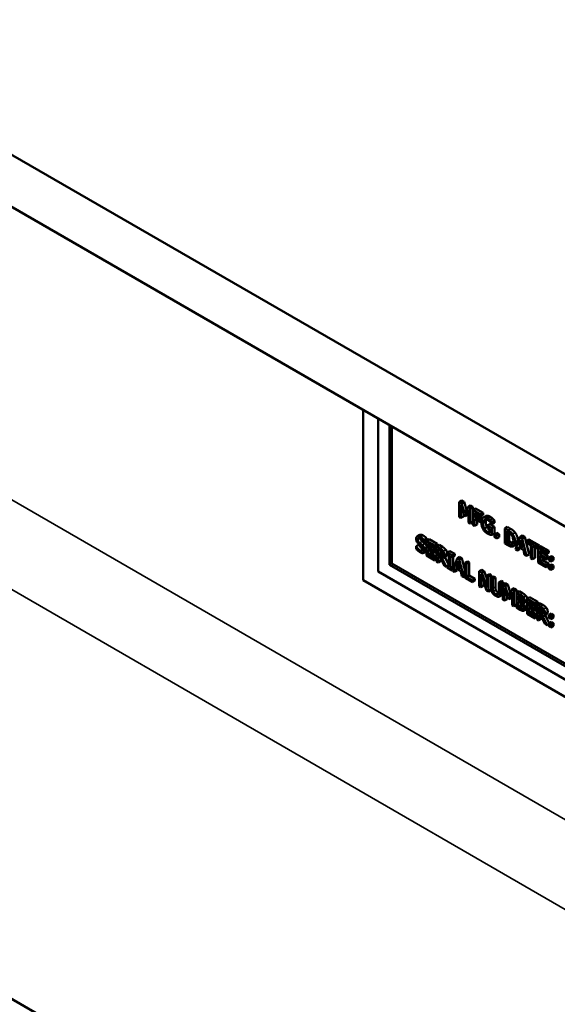
# Model space of a CAD drawing. Units: inches. Extents: x 9 to 266, y 6 to 206.
# Drawn here: x 177 to 180, y 171 to 177 of the extents above; entities that cross this region are included whole.
import ezdxf

# ---------------------------------------------------------------- set-up
doc = ezdxf.new("R2010")
doc.units = ezdxf.units.IN
doc.header["$LTSCALE"] = 25
doc.header["$MEASUREMENT"] = 0
doc.layers.add('Visible (ANSI)', color=7, linetype='Continuous', lineweight=50)
doc.layers.add('Visible Narrow (ANSI)', color=7, linetype='Continuous', lineweight=35)

msp = doc.modelspace()

# ---------------------------------------------------------------- linework, layer by layer
at = {"layer": 'Visible (ANSI)'}
for p, q in [((254.9035, 130.8115), (171.4189, 179.0114)), ((254.9035, 130.5258), (171.4189, 178.7256)), ((254.9035, 126.1983), (171.4189, 174.3982)), ((178.8517, 174.4343), (178.8517, 173.5047)), ((178.9337, 174.3869), (178.9337, 173.5521)), ((178.9956, 173.5878), (178.9956, 174.3512)), ((179.0097, 174.343), (179.0097, 173.5959)), ((179.3913, 173.9396), (179.3772, 173.9315)), ((179.39, 173.9241), (179.3772, 173.9315)), ((179.3772, 173.9315), (179.3772, 173.8498)), ((179.3859, 173.8448), (179.3859, 173.9151)), ((179.3859, 173.9151), (179.4042, 173.8567)), ((179.4041, 173.9322), (179.39, 173.9241)), ((179.4076, 173.8684), (179.39, 173.9241)), ((179.3913, 173.9396), (179.4041, 173.9322)), ((179.4041, 173.9322), (179.4177, 173.8894)), ((179.4389, 173.9122), (179.4247, 173.904)), ((179.4389, 173.9122), (179.4519, 173.9046)), ((179.4001, 173.8529), (179.3859, 173.8448)), ((179.4001, 173.8699), (179.4001, 173.8529)), ((179.4042, 173.8567), (179.4099, 173.8534)), ((179.4247, 173.904), (179.4076, 173.8684)), ((179.4099, 173.8534), (179.4284, 173.8906)), ((179.4241, 173.8616), (179.4099, 173.8534)), ((179.4284, 173.8702), (179.4241, 173.8616)), ((179.4378, 173.8965), (179.4247, 173.904)), ((179.4284, 173.8906), (179.4284, 173.8202)), ((179.4519, 173.9046), (179.4378, 173.8965)), ((179.4378, 173.8148), (179.4378, 173.8965)), ((179.4519, 173.9046), (179.4519, 173.823)), ((179.4662, 173.8964), (179.4521, 173.8882)), ((179.4944, 173.8638), (179.4521, 173.8882)), ((179.4521, 173.8882), (179.4521, 173.8065)), ((179.4615, 173.8501), (179.4615, 173.8731)), ((179.4615, 173.8731), (179.4944, 173.8541)), ((179.4756, 173.8582), (179.4615, 173.8501)), ((179.4662, 173.8964), (179.5085, 173.8719)), ((179.4756, 173.8649), (179.4756, 173.8582)), ((179.4756, 173.8582), (179.5039, 173.8419)), ((179.5085, 173.8719), (179.4944, 173.8638)), ((179.4944, 173.8541), (179.4944, 173.8638)), ((179.5085, 173.8623), (179.4944, 173.8541)), ((179.5085, 173.8719), (179.5085, 173.8623)), ((179.523, 173.8548), (179.5088, 173.8466)), ((179.3772, 173.8498), (179.3859, 173.8448)), ((179.4284, 173.8202), (179.4378, 173.8148)), ((179.4519, 173.823), (179.4378, 173.8148)), ((179.4521, 173.8065), (179.4615, 173.8011)), ((179.493, 173.8319), (179.4615, 173.8501)), ((179.4615, 173.8011), (179.4615, 173.8404)), ((179.4615, 173.8404), (179.493, 173.8222)), ((179.4756, 173.8093), (179.4615, 173.8011)), ((179.4756, 173.8323), (179.4756, 173.8093)), ((179.5012, 173.8366), (179.493, 173.8319)), ((179.493, 173.8222), (179.493, 173.8319)), ((179.499, 173.8257), (179.493, 173.8222)), ((179.5444, 173.8107), (179.5303, 173.8025)), ((179.5559, 173.7877), (179.5303, 173.8025)), ((179.5303, 173.8025), (179.5303, 173.793)), ((179.5444, 173.8107), (179.5701, 173.7958)), ((179.5598, 173.8416), (179.5456, 173.8334)), ((179.5548, 173.8102), (179.5557, 173.8098)), ((179.5698, 173.831), (179.5557, 173.8229)), ((179.5557, 173.8098), (179.5557, 173.8229)), ((179.5698, 173.8179), (179.5557, 173.8098)), ((179.5698, 173.831), (179.5698, 173.8179)), ((179.1616, 173.7513), (179.1475, 173.7432)), ((179.5292, 173.7948), (179.5151, 173.7867)), ((179.5303, 173.793), (179.5467, 173.7835)), ((179.5467, 173.7835), (179.5467, 173.7624)), ((179.5701, 173.7958), (179.5559, 173.7877)), ((179.5559, 173.752), (179.5559, 173.7877)), ((179.5701, 173.7602), (179.5559, 173.752)), ((179.5837, 173.7625), (179.5696, 173.7543)), ((179.5809, 173.7478), (179.5696, 173.7543)), ((179.5696, 173.7543), (179.5696, 173.7387)), ((179.5701, 173.7958), (179.5701, 173.7602)), ((179.5951, 173.756), (179.5809, 173.7478)), ((179.5809, 173.7322), (179.5809, 173.7478)), ((179.5837, 173.7625), (179.5951, 173.756)), ((179.5951, 173.756), (179.5951, 173.7403)), ((179.6417, 173.7951), (179.6276, 173.7869)), ((179.6437, 173.7776), (179.6276, 173.7869)), ((179.6276, 173.7869), (179.6276, 173.7052)), ((179.637, 173.7092), (179.637, 173.7721)), ((179.637, 173.7721), (179.6441, 173.7679)), ((179.6417, 173.7951), (179.6578, 173.7858)), ((179.6511, 173.7635), (179.6511, 173.7174)), ((179.7239, 173.7476), (179.7097, 173.7394)), ((179.7239, 173.7476), (179.7355, 173.7409)), ((179.1556, 173.6982), (179.1415, 173.6901)), ((179.1415, 173.6901), (179.1415, 173.6764)), ((179.1422, 173.6897), (179.1415, 173.6901)), ((179.1563, 173.6978), (179.1422, 173.6897)), ((179.1556, 173.6982), (179.1563, 173.6978)), ((179.1861, 173.7106), (179.1868, 173.7102)), ((179.2009, 173.7313), (179.1868, 173.7232)), ((179.1868, 173.7102), (179.1868, 173.7232)), ((179.1991, 173.7173), (179.1868, 173.7102)), ((179.2133, 173.7281), (179.1991, 173.7199)), ((179.2434, 173.6944), (179.1991, 173.7199)), ((179.1991, 173.7199), (179.1991, 173.6383)), ((179.2009, 173.7313), (179.2009, 173.721)), ((179.2085, 173.6825), (179.2085, 173.7048)), ((179.2085, 173.7048), (179.2434, 173.6847)), ((179.2227, 173.6906), (179.2085, 173.6825)), ((179.2133, 173.7281), (179.2575, 173.7025)), ((179.2227, 173.6967), (179.2227, 173.6906)), ((179.2227, 173.6906), (179.2537, 173.6727)), ((179.2575, 173.7025), (179.2434, 173.6944)), ((179.2434, 173.6847), (179.2434, 173.6944)), ((179.2575, 173.6929), (179.2434, 173.6847)), ((179.2678, 173.6966), (179.2537, 173.6884)), ((179.2575, 173.7025), (179.2575, 173.6929)), ((179.2678, 173.6966), (179.286, 173.6861)), ((179.5696, 173.7387), (179.5809, 173.7322)), ((179.5951, 173.7403), (179.5809, 173.7322)), ((179.6276, 173.7052), (179.6438, 173.6958)), ((179.6511, 173.7174), (179.637, 173.7092)), ((179.6441, 173.7051), (179.637, 173.7092)), ((179.6511, 173.7174), (179.6583, 173.7132)), ((179.6693, 173.7025), (179.6637, 173.6992)), ((179.6875, 173.6977), (179.6733, 173.6896)), ((179.7097, 173.7394), (179.6859, 173.6716)), ((179.7044, 173.693), (179.7153, 173.7251)), ((179.7185, 173.7011), (179.7044, 173.693)), ((179.7262, 173.6804), (179.7044, 173.693)), ((179.7213, 173.7328), (179.7097, 173.7394)), ((179.7153, 173.7251), (179.7262, 173.6804)), ((179.7201, 173.7056), (179.7185, 173.7011)), ((179.7185, 173.7011), (179.7216, 173.6994)), ((179.7355, 173.7409), (179.7213, 173.7328)), ((179.7451, 173.6374), (179.7213, 173.7328)), ((179.7355, 173.7409), (179.7593, 173.6455)), ((179.7588, 173.7275), (179.7446, 173.7193)), ((179.8015, 173.6865), (179.7446, 173.7193)), ((179.7446, 173.7193), (179.7446, 173.7096)), ((179.7446, 173.7096), (179.7684, 173.6959)), ((179.7588, 173.7275), (179.8156, 173.6946)), ((179.7684, 173.6959), (179.7684, 173.624)), ((179.7778, 173.6185), (179.7778, 173.6905)), ((179.7778, 173.6905), (179.8015, 173.6768)), ((179.8156, 173.6946), (179.8015, 173.6865)), ((179.8228, 173.6905), (179.8086, 173.6823)), ((179.8156, 173.6946), (179.8156, 173.6864)), ((179.8228, 173.6905), (179.867, 173.665)), ((179.1978, 173.6619), (179.1837, 173.6537)), ((179.1991, 173.6383), (179.2434, 173.6127)), ((179.241, 173.6637), (179.2085, 173.6825)), ((179.2085, 173.6728), (179.241, 173.654)), ((179.2085, 173.6425), (179.2085, 173.6728)), ((179.2227, 173.6507), (179.2085, 173.6425)), ((179.2434, 173.6224), (179.2085, 173.6425)), ((179.2227, 173.6646), (179.2227, 173.6507)), ((179.2227, 173.6507), (179.2537, 173.6327)), ((179.2537, 173.671), (179.241, 173.6637)), ((179.241, 173.654), (179.241, 173.6637)), ((179.2537, 173.6613), (179.241, 173.654)), ((179.2719, 173.6779), (179.2537, 173.6884)), ((179.2537, 173.6884), (179.2537, 173.6068)), ((179.2631, 173.6429), (179.2631, 173.6736)), ((179.2631, 173.6736), (179.2724, 173.6682)), ((179.2772, 173.6511), (179.2631, 173.6429)), ((179.2713, 173.6381), (179.2631, 173.6429)), ((179.2772, 173.6651), (179.2772, 173.6511)), ((179.2772, 173.6511), (179.2855, 173.6463)), ((179.3254, 173.6633), (179.3113, 173.6552)), ((179.3386, 173.6393), (179.3113, 173.6552)), ((179.3113, 173.6552), (179.3113, 173.6468)), ((179.3113, 173.6468), (179.3203, 173.6416)), ((179.3203, 173.6416), (179.3203, 173.5767)), ((179.3254, 173.6633), (179.3528, 173.6475)), ((179.3297, 173.5712), (179.3297, 173.6362)), ((179.3297, 173.6362), (179.3386, 173.631)), ((179.3528, 173.6475), (179.3386, 173.6393)), ((179.3386, 173.631), (179.3386, 173.6393)), ((179.3528, 173.6392), (179.3386, 173.631)), ((179.3528, 173.6475), (179.3528, 173.6392)), ((179.6859, 173.6716), (179.6954, 173.6661)), ((179.6954, 173.6661), (179.7018, 173.6852)), ((179.7096, 173.6742), (179.6954, 173.6661)), ((179.7018, 173.6852), (179.7288, 173.6696)), ((179.7114, 173.6797), (179.7096, 173.6742)), ((179.7288, 173.6696), (179.7352, 173.6431)), ((179.7352, 173.6431), (179.7451, 173.6374)), ((179.7593, 173.6455), (179.7451, 173.6374)), ((179.7919, 173.6824), (179.7919, 173.6267)), ((179.8015, 173.6768), (179.8015, 173.6865)), ((179.8086, 173.681), (179.8015, 173.6768)), ((179.8529, 173.6568), (179.8086, 173.6823)), ((179.8086, 173.6823), (179.8086, 173.6007)), ((179.818, 173.6449), (179.818, 173.6673)), ((179.818, 173.6673), (179.8529, 173.6471)), ((179.8322, 173.6531), (179.818, 173.6449)), ((179.8505, 173.6261), (179.818, 173.6449)), ((179.8322, 173.6591), (179.8322, 173.6531)), ((179.8322, 173.6531), (179.8647, 173.6343)), ((179.867, 173.665), (179.8529, 173.6568)), ((179.8529, 173.6471), (179.8529, 173.6568)), ((179.867, 173.6553), (179.8529, 173.6471)), ((179.867, 173.665), (179.867, 173.6553)), ((179.8817, 173.6361), (179.8675, 173.628)), ((179.8817, 173.6361), (179.893, 173.6296)), ((179.0097, 173.5959), (178.9956, 173.5878)), ((182.9221, 171.3208), (178.9956, 173.5878)), ((179.0097, 173.5959), (182.9221, 171.3371)), ((179.2537, 173.6283), (179.2434, 173.6224)), ((179.2434, 173.6127), (179.2434, 173.6224)), ((179.2537, 173.6187), (179.2434, 173.6127)), ((179.2537, 173.6068), (179.2631, 173.6013)), ((179.2631, 173.6013), (179.2631, 173.6338)), ((179.2631, 173.6338), (179.2738, 173.6276)), ((179.2772, 173.6095), (179.2631, 173.6013)), ((179.2738, 173.6276), (179.2962, 173.5822)), ((179.2772, 173.6208), (179.2772, 173.6095)), ((179.3084, 173.5752), (179.2832, 173.6252)), ((179.2846, 173.6353), (179.2841, 173.635)), ((179.3061, 173.6347), (179.292, 173.6265)), ((179.2988, 173.6305), (179.3203, 173.5879)), ((179.3203, 173.587), (179.3113, 173.5818)), ((179.3665, 173.6233), (179.3427, 173.5554)), ((179.3438, 173.634), (179.3438, 173.5794)), ((179.3612, 173.5768), (179.3721, 173.6089)), ((179.3753, 173.5849), (179.3612, 173.5768)), ((179.3806, 173.6314), (179.3665, 173.6233)), ((179.3781, 173.6166), (179.3665, 173.6233)), ((179.3721, 173.6089), (179.383, 173.5642)), ((179.3768, 173.5894), (179.3753, 173.5849)), ((179.3753, 173.5849), (179.3784, 173.5832)), ((179.3922, 173.6247), (179.3781, 173.6166)), ((179.4019, 173.5212), (179.3781, 173.6166)), ((179.3806, 173.6314), (179.3922, 173.6247)), ((179.3922, 173.6247), (179.4086, 173.5591)), ((179.4228, 173.6071), (179.4086, 173.599)), ((179.418, 173.5935), (179.4086, 173.599)), ((179.4086, 173.599), (179.4086, 173.5173)), ((179.4322, 173.6017), (179.418, 173.5935)), ((179.418, 173.5215), (179.418, 173.5935)), ((179.4228, 173.6071), (179.4322, 173.6017)), ((179.4322, 173.6017), (179.4322, 173.5297)), ((179.7684, 173.624), (179.7778, 173.6185)), ((179.7919, 173.6267), (179.7778, 173.6185)), ((179.8086, 173.6007), (179.8529, 173.5752)), ((179.818, 173.6352), (179.8505, 173.6165)), ((179.818, 173.6049), (179.818, 173.6352)), ((179.8322, 173.6131), (179.818, 173.6049)), ((179.8529, 173.5848), (179.818, 173.6049)), ((179.8322, 173.6271), (179.8322, 173.6131)), ((179.8322, 173.6131), (179.867, 173.593)), ((179.8647, 173.6343), (179.8505, 173.6261)), ((179.8505, 173.6165), (179.8505, 173.6261)), ((179.8647, 173.6246), (179.8505, 173.6165)), ((179.867, 173.593), (179.8529, 173.5848)), ((179.8529, 173.5752), (179.8529, 173.5848)), ((179.867, 173.5833), (179.8529, 173.5752)), ((179.8647, 173.6343), (179.8647, 173.6246)), ((179.867, 173.593), (179.867, 173.5833)), ((179.8789, 173.6214), (179.8675, 173.628)), ((179.8675, 173.628), (179.8675, 173.6123)), ((179.8675, 173.6123), (179.8789, 173.6058)), ((179.8817, 173.5905), (179.8675, 173.5823)), ((179.8675, 173.5823), (179.8675, 173.5667)), ((179.8789, 173.5758), (179.8675, 173.5823)), ((179.893, 173.6296), (179.8789, 173.6214)), ((179.8789, 173.6058), (179.8789, 173.6214)), ((179.893, 173.614), (179.8789, 173.6058)), ((179.893, 173.5839), (179.8789, 173.5758)), ((179.8817, 173.5905), (179.893, 173.5839)), ((179.893, 173.6296), (179.893, 173.614)), ((179.893, 173.5839), (179.893, 173.5683)), ((178.9337, 173.5521), (182.984, 171.2136)), ((179.2962, 173.5822), (179.3084, 173.5752)), ((179.3113, 173.5768), (179.3084, 173.5752)), ((179.3113, 173.5818), (179.3113, 173.5735)), ((179.3203, 173.5767), (179.3113, 173.5818)), ((179.3113, 173.5735), (179.3386, 173.5577)), ((179.3438, 173.5794), (179.3297, 173.5712)), ((179.3386, 173.566), (179.3297, 173.5712)), ((179.3484, 173.5716), (179.3386, 173.566)), ((179.3386, 173.5577), (179.3386, 173.566)), ((179.3447, 173.5612), (179.3386, 173.5577)), ((179.3427, 173.5554), (179.3522, 173.5499)), ((179.3438, 173.5794), (179.3499, 173.5759)), ((179.3522, 173.5499), (179.3586, 173.569)), ((179.3663, 173.5581), (179.3522, 173.5499)), ((179.3586, 173.569), (179.3856, 173.5534)), ((179.383, 173.5642), (179.3612, 173.5768)), ((179.3681, 173.5635), (179.3663, 173.5581)), ((179.3856, 173.5534), (179.392, 173.5269)), ((179.4322, 173.5297), (179.418, 173.5215)), ((179.4322, 173.5297), (179.4637, 173.5115)), ((179.5015, 173.5617), (179.4873, 173.5535)), ((179.5007, 173.5458), (179.4873, 173.5535)), ((179.4873, 173.5535), (179.4873, 173.4718)), ((179.4961, 173.5372), (179.5274, 173.4487)), ((179.4961, 173.4668), (179.4961, 173.5372)), ((179.5148, 173.554), (179.5007, 173.5458)), ((179.5292, 173.4647), (179.5007, 173.5458)), ((179.5015, 173.5617), (179.5148, 173.554)), ((179.5148, 173.554), (179.5292, 173.5131)), ((179.5433, 173.5375), (179.5292, 173.5293)), ((179.5379, 173.5243), (179.5292, 173.5293)), ((179.5292, 173.5293), (179.5292, 173.4647)), ((179.5521, 173.5324), (179.5379, 173.5243)), ((179.5433, 173.5375), (179.5521, 173.5324)), ((179.5521, 173.5324), (179.5521, 173.5169)), ((179.8675, 173.5667), (179.8789, 173.5601)), ((179.8789, 173.5601), (179.8789, 173.5758)), ((179.893, 173.5683), (179.8789, 173.5601)), ((178.8517, 173.5047), (183.0943, 171.0552)), ((179.392, 173.5269), (179.4019, 173.5212)), ((179.4086, 173.525), (179.4019, 173.5212)), ((179.4086, 173.5173), (179.4496, 173.4936)), ((179.4496, 173.5033), (179.418, 173.5215)), ((179.4637, 173.5115), (179.4496, 173.5033)), ((179.4496, 173.4936), (179.4496, 173.5033)), ((179.4637, 173.5018), (179.4496, 173.4936)), ((179.4637, 173.5115), (179.4637, 173.5018)), ((179.5103, 173.4749), (179.4961, 173.4668)), ((179.5103, 173.4972), (179.5103, 173.4749)), ((179.5379, 173.4426), (179.5379, 173.5243)), ((179.5656, 173.5247), (179.5514, 173.5165)), ((179.5608, 173.5111), (179.5514, 173.5165)), ((179.5514, 173.5165), (179.5514, 173.4656)), ((179.575, 173.5192), (179.5608, 173.5111)), ((179.5608, 173.4601), (179.5608, 173.5111)), ((179.5656, 173.5247), (179.575, 173.5192)), ((179.575, 173.5192), (179.575, 173.4683)), ((179.6073, 173.5006), (179.5932, 173.4924)), ((179.6026, 173.487), (179.5932, 173.4924)), ((179.5932, 173.4924), (179.5932, 173.4412)), ((179.6167, 173.4951), (179.6026, 173.487)), ((179.6026, 173.436), (179.6026, 173.487)), ((179.6073, 173.5006), (179.6167, 173.4951)), ((179.6302, 173.4874), (179.616, 173.4792)), ((179.6289, 173.4718), (179.616, 173.4792)), ((179.616, 173.4792), (179.616, 173.3975)), ((179.6167, 173.4951), (179.6167, 173.4796)), ((179.643, 173.4799), (179.6289, 173.4718)), ((179.6302, 173.4874), (179.643, 173.4799)), ((179.643, 173.4799), (179.6566, 173.4371)), ((179.4873, 173.4718), (179.4961, 173.4668)), ((179.5274, 173.4487), (179.5379, 173.4426)), ((179.5521, 173.4508), (179.5379, 173.4426)), ((179.5521, 173.4547), (179.5521, 173.4508)), ((179.6103, 173.4234), (179.5961, 173.4152)), ((179.6248, 173.3925), (179.6248, 173.4628)), ((179.6248, 173.4628), (179.6431, 173.4044)), ((179.6465, 173.4161), (179.6289, 173.4718)), ((179.6636, 173.4517), (179.6465, 173.4161)), ((179.6488, 173.4011), (179.6673, 173.4383)), ((179.6778, 173.4599), (179.6636, 173.4517)), ((179.6767, 173.4442), (179.6636, 173.4517)), ((179.6673, 173.4383), (179.6673, 173.368)), ((179.6908, 173.4524), (179.6767, 173.4442)), ((179.6767, 173.3625), (179.6767, 173.4442)), ((179.6778, 173.4599), (179.6908, 173.4524)), ((179.6908, 173.4524), (179.6908, 173.3707)), ((179.7051, 173.4441), (179.691, 173.4359)), ((179.7097, 173.4251), (179.691, 173.4359)), ((179.691, 173.4359), (179.691, 173.3543)), ((179.7004, 173.4212), (179.7094, 173.416)), ((179.7004, 173.3973), (179.7004, 173.4212)), ((179.7051, 173.4441), (179.7239, 173.4333)), ((179.616, 173.3975), (179.6248, 173.3925)), ((179.639, 173.4006), (179.6248, 173.3925)), ((179.639, 173.4176), (179.639, 173.4006)), ((179.6431, 173.4044), (179.6488, 173.4011)), ((179.663, 173.4093), (179.6488, 173.4011)), ((179.6673, 173.418), (179.663, 173.4093)), ((179.6673, 173.368), (179.6767, 173.3625)), ((179.6908, 173.3707), (179.6767, 173.3625)), ((179.7145, 173.4055), (179.7004, 173.3973)), ((179.7111, 173.3912), (179.7004, 173.3973)), ((179.7004, 173.3883), (179.7111, 173.3821)), ((179.7004, 173.3581), (179.7004, 173.3883)), ((179.7145, 173.4129), (179.7145, 173.4055)), ((179.7145, 173.4055), (179.7252, 173.3994)), ((179.7145, 173.38), (179.7145, 173.3663)), ((179.7264, 173.38), (179.7257, 173.3796)), ((179.7257, 173.3796), (179.7257, 173.38)), ((179.7424, 173.4192), (179.7283, 173.4111)), ((179.745, 173.3894), (179.7309, 173.3812)), ((179.7624, 173.411), (179.7483, 173.4028)), ((179.7925, 173.3773), (179.7483, 173.4028)), ((179.7483, 173.4028), (179.7483, 173.3212)), ((179.7577, 173.3654), (179.7577, 173.3877)), ((179.7577, 173.3877), (179.7925, 173.3676)), ((179.7718, 173.3735), (179.7577, 173.3654)), ((179.7624, 173.411), (179.8067, 173.3855)), ((179.7718, 173.3796), (179.7718, 173.3735)), ((179.7718, 173.3735), (179.8029, 173.3556)), ((179.8067, 173.3855), (179.7925, 173.3773)), ((179.7925, 173.3676), (179.7925, 173.3773)), ((179.8067, 173.3758), (179.7925, 173.3676)), ((179.817, 173.3795), (179.8029, 173.3713)), ((179.8211, 173.3608), (179.8029, 173.3713)), ((179.8029, 173.3713), (179.8029, 173.2897)), ((179.8067, 173.3855), (179.8067, 173.3758)), ((179.817, 173.3795), (179.8352, 173.369)), ((179.691, 173.3543), (179.7113, 173.3426)), ((179.7145, 173.3663), (179.7004, 173.3581)), ((179.708, 173.3537), (179.7004, 173.3581)), ((179.7145, 173.3663), (179.7222, 173.3619)), ((179.7274, 173.3498), (179.7241, 173.3479)), ((179.7474, 173.3463), (179.7332, 173.3381)), ((179.7483, 173.3212), (179.7925, 173.2956)), ((179.7902, 173.3466), (179.7577, 173.3654)), ((179.7577, 173.3254), (179.7577, 173.3557)), ((179.7577, 173.3557), (179.7902, 173.337)), ((179.7718, 173.3336), (179.7577, 173.3254)), ((179.7925, 173.3053), (179.7577, 173.3254)), ((179.7718, 173.3476), (179.7718, 173.3336)), ((179.7718, 173.3336), (179.8029, 173.3157)), ((179.8029, 173.3539), (179.7902, 173.3466)), ((179.7902, 173.337), (179.7902, 173.3466)), ((179.8029, 173.3443), (179.7902, 173.337)), ((179.8123, 173.3565), (179.8216, 173.3511)), ((179.8123, 173.3258), (179.8123, 173.3565)), ((179.8264, 173.334), (179.8123, 173.3258)), ((179.8205, 173.3211), (179.8123, 173.3258)), ((179.8123, 173.2843), (179.8123, 173.3167)), ((179.8123, 173.3167), (179.823, 173.3105)), ((179.8264, 173.3481), (179.8264, 173.334)), ((179.8264, 173.334), (179.8346, 173.3292)), ((179.8338, 173.3182), (179.8333, 173.3179)), ((179.8553, 173.3176), (179.8411, 173.3094)), ((179.848, 173.3134), (179.8701, 173.2694)), ((179.8817, 173.3218), (179.8675, 173.3136)), ((179.8675, 173.3136), (179.8675, 173.298)), ((179.8789, 173.3071), (179.8675, 173.3136)), ((179.893, 173.3152), (179.8789, 173.3071)), ((179.8817, 173.3218), (179.893, 173.3152)), ((179.893, 173.3152), (179.893, 173.2996)), ((179.8029, 173.3113), (179.7925, 173.3053)), ((179.7925, 173.2956), (179.7925, 173.3053)), ((179.8029, 173.3016), (179.7925, 173.2956)), ((179.8029, 173.2897), (179.8123, 173.2843)), ((179.8264, 173.2924), (179.8123, 173.2843)), ((179.823, 173.3105), (179.8454, 173.2651)), ((179.8264, 173.3037), (179.8264, 173.2924)), ((179.8576, 173.2581), (179.8324, 173.3081)), ((179.8454, 173.2651), (179.8576, 173.2581)), ((179.8675, 173.2638), (179.8576, 173.2581)), ((179.8675, 173.298), (179.8789, 173.2914)), ((179.8817, 173.2761), (179.8675, 173.268)), ((179.8789, 173.2614), (179.8675, 173.268)), ((179.8675, 173.268), (179.8675, 173.2523)), ((179.8789, 173.2914), (179.8789, 173.3071)), ((179.893, 173.2996), (179.8789, 173.2914)), ((179.893, 173.2696), (179.8789, 173.2614)), ((179.8789, 173.2458), (179.8789, 173.2614)), ((179.8817, 173.2761), (179.893, 173.2696)), ((179.893, 173.2696), (179.893, 173.254)), ((179.8675, 173.2523), (179.8789, 173.2458)), ((179.893, 173.254), (179.8789, 173.2458))]:
    msp.add_line(p, q, dxfattribs=at)
for points, degree, knots in [([(179.523, 173.8548), (179.5271, 173.8571), (179.5391, 173.8557), (179.5466, 173.8514)], 2, [0.083333, 0.083333, 0.083333, 1, 2, 2, 2]), ([(179.5081, 173.8461), (179.5066, 173.8451), (179.5053, 173.8439), (179.503, 173.8407), (179.502, 173.8388), (179.5002, 173.8341), (179.4988, 173.8292), (179.4988, 173.8205)], 3, [-0.2041081, -0.2041081, -0.2041081, -0.2041081, -0.1439693, -0.1439693, -0.0811467, -0.0811467, 0, 0, 0, 0]), ([(179.4988, 173.8205), (179.4988, 173.8116), (179.5001, 173.804), (179.5035, 173.7927), (179.5055, 173.7879), (179.508, 173.7833)], 3, [-0.09511162, -0.09511162, -0.09511162, -0.09511162, -0.04021819, -0.04021819, 0, 0, 0, 0]), ([(179.5325, 173.8432), (179.5297, 173.8448), (179.527, 173.8461), (179.5209, 173.8481), (179.5184, 173.8484), (179.5135, 173.8485), (179.5106, 173.8478), (179.5081, 173.8461)], 3, [-0.07474016, -0.07474016, -0.07474016, -0.07474016, -0.05884881, -0.05884881, -0.03935701, -0.03935701, 0, 0, 0, 0]), ([(179.5086, 173.8151), (179.5086, 173.8183), (179.5088, 173.8213), (179.5098, 173.8266), (179.5105, 173.8289), (179.5131, 173.8339), (179.5151, 173.8354), (179.5185, 173.8373), (179.5206, 173.8378), (179.5257, 173.8372), (179.5285, 173.8361), (179.5314, 173.8345)], 3, [-0.115808, -0.115808, -0.115808, -0.115808, -0.0985276, -0.0985276, -0.0830323, -0.0830323, -0.0590584, -0.0590584, -0.0313433, -0.0313433, 0, 0, 0, 0]), ([(179.5151, 173.7867), (179.514, 173.7887), (179.5131, 173.7908), (179.5115, 173.7953), (179.5108, 173.7976), (179.5096, 173.8028), (179.5086, 173.8079), (179.5086, 173.8151)], 3, [-0.1688153, -0.1688153, -0.1688153, -0.1688153, -0.1200946, -0.1200946, -0.0677971, -0.0677971, 0, 0, 0, 0]), ([(179.5314, 173.8345), (179.5341, 173.8329), (179.5368, 173.8311), (179.5408, 173.8275), (179.5434, 173.8251), (179.5459, 173.8223)], 3, [-0.08222146, -0.08222146, -0.08222146, -0.08222146, -0.03012682, -0.03012682, 0, 0, 0, 0]), ([(179.5456, 173.8334), (179.5436, 173.8353), (179.5415, 173.8371), (179.5382, 173.8396), (179.5358, 173.8413), (179.5325, 173.8432)], 3, [-0.09818045, -0.09818045, -0.09818045, -0.09818045, -0.0358251, -0.0358251, 0, 0, 0, 0]), ([(179.5557, 173.8229), (179.5542, 173.8245), (179.5524, 173.8265), (179.5501, 173.829), (179.548, 173.8313), (179.5456, 173.8334)], 3, [-0.07220891, -0.07220891, -0.07220891, -0.07220891, -0.02627748, -0.02627748, 0, 0, 0, 0]), ([(179.5459, 173.8223), (179.5478, 173.8201), (179.5498, 173.8178), (179.5525, 173.8139), (179.5537, 173.8121), (179.5548, 173.8102)], 3, [-0.03623769, -0.03623769, -0.03623769, -0.03623769, -0.0168288, -0.0168288, 0, 0, 0, 0]), ([(179.1658, 173.7406), (179.1637, 173.7418), (179.1616, 173.7428), (179.1577, 173.7442), (179.1559, 173.7446), (179.1509, 173.7448), (179.1486, 173.7439), (179.1456, 173.742), (179.1443, 173.7405), (179.1424, 173.7364), (179.142, 173.7339), (179.142, 173.731)], 3, [-0.09940397, -0.09940397, -0.09940397, -0.09940397, -0.08655385, -0.08655385, -0.07466602, -0.07466602, -0.0521138, -0.0521138, -0.02695731, -0.02695731, 0, 0, 0, 0]), ([(179.1616, 173.7513), (179.1622, 173.7517), (179.1695, 173.7548), (179.1799, 173.7488)], 2, [0.906344, 0.906344, 0.906344, 1, 2, 2, 2]), ([(179.508, 173.7833), (179.5095, 173.7807), (179.5111, 173.7782), (179.5148, 173.7734), (179.5167, 173.7712), (179.5218, 173.766), (179.5262, 173.7622), (179.5324, 173.7586)], 3, [-0.1545882, -0.1545882, -0.1545882, -0.1545882, -0.111085, -0.111085, -0.066981, -0.066981, 0, 0, 0, 0]), ([(179.5321, 173.7682), (179.5302, 173.7693), (179.5282, 173.7706), (179.5245, 173.7737), (179.5229, 173.7754), (179.5189, 173.7801), (179.5168, 173.7833), (179.5151, 173.7867)], 3, [-0.06942253, -0.06942253, -0.06942253, -0.06942253, -0.04864685, -0.04864685, -0.02912332, -0.02912332, 0, 0, 0, 0]), ([(179.5467, 173.7624), (179.5446, 173.7626), (179.5422, 173.7634), (179.5386, 173.7648), (179.5358, 173.766), (179.5321, 173.7682)], 3, [-0.1005964, -0.1005964, -0.1005964, -0.1005964, -0.0395798, -0.0395798, 0, 0, 0, 0]), ([(179.5324, 173.7586), (179.5346, 173.7573), (179.537, 173.7561), (179.5413, 173.7545), (179.5434, 173.7539), (179.5455, 173.7534)], 3, [-0.04699457, -0.04699457, -0.04699457, -0.04699457, -0.0233139, -0.0233139, 0, 0, 0, 0]), ([(179.5455, 173.7534), (179.5474, 173.753), (179.5493, 173.7526), (179.5516, 173.7524), (179.5541, 173.7521), (179.5559, 173.752)], 3, [-0.1068998, -0.1068998, -0.1068998, -0.1068998, -0.0215288, -0.0215288, 0, 0, 0, 0]), ([(179.669, 173.7565), (179.6661, 173.7604), (179.6627, 173.7639), (179.6575, 173.7684), (179.6532, 173.7721), (179.6437, 173.7776)], 3, [-0.2963619, -0.2963619, -0.2963619, -0.2963619, -0.1025673, -0.1025673, 0, 0, 0, 0]), ([(179.6441, 173.7679), (179.6498, 173.7647), (179.653, 173.7621), (179.6576, 173.7582), (179.6603, 173.7554), (179.6628, 173.7523)], 3, [-0.05085676, -0.05085676, -0.05085676, -0.05085676, -0.03153166, -0.03153166, 0, 0, 0, 0]), ([(179.6628, 173.7523), (179.6647, 173.7498), (179.6664, 173.7472), (179.6693, 173.7415), (179.6705, 173.7386), (179.673, 173.7301), (179.6735, 173.7246), (179.6735, 173.7196)], 3, [-0.09523863, -0.09523863, -0.09523863, -0.09523863, -0.07115042, -0.07115042, -0.04665426, -0.04665426, 0, 0, 0, 0]), ([(179.6833, 173.7138), (179.6833, 173.7184), (179.6829, 173.7232), (179.6807, 173.7338), (179.679, 173.7383), (179.6753, 173.747), (179.6724, 173.7519), (179.669, 173.7565)], 3, [-0.09850711, -0.09850711, -0.09850711, -0.09850711, -0.07291763, -0.07291763, -0.04415797, -0.04415797, 0, 0, 0, 0]), ([(179.142, 173.731), (179.142, 173.7266), (179.1428, 173.7235), (179.144, 173.719), (179.1451, 173.7163), (179.1466, 173.7136)], 3, [-0.03718964, -0.03718964, -0.03718964, -0.03718964, -0.02336, -0.02336, 0, 0, 0, 0]), ([(179.1466, 173.7136), (179.1481, 173.7109), (179.1498, 173.7085), (179.1527, 173.7051), (179.1548, 173.7027), (179.1583, 173.6996)], 3, [-0.115657, -0.115657, -0.115657, -0.115657, -0.0388068, -0.0388068, 0, 0, 0, 0]), ([(179.1518, 173.7265), (179.1518, 173.7273), (179.1518, 173.7281), (179.1521, 173.7295), (179.1523, 173.7301), (179.1531, 173.7317), (179.1538, 173.7325), (179.1558, 173.7335), (179.1572, 173.7339), (179.1614, 173.7334), (179.1639, 173.7323), (179.1664, 173.7309)], 3, [-0.09128041, -0.09128041, -0.09128041, -0.09128041, -0.08001072, -0.08001072, -0.06928932, -0.06928932, -0.04896733, -0.04896733, -0.02664054, -0.02664054, 0, 0, 0, 0]), ([(179.161, 173.7084), (179.1597, 173.7096), (179.1585, 173.7108), (179.1563, 173.7135), (179.1553, 173.7148), (179.1538, 173.7174), (179.1531, 173.7189), (179.152, 173.7228), (179.1518, 173.7247), (179.1518, 173.7265)], 3, [-0.07599707, -0.07599707, -0.07599707, -0.07599707, -0.05290126, -0.05290126, -0.03249677, -0.03249677, -0.01663545, -0.01663545, 0, 0, 0, 0]), ([(179.1583, 173.6996), (179.1604, 173.6978), (179.1629, 173.6956), (179.1671, 173.6921), (179.1691, 173.6903), (179.171, 173.6885)], 3, [-0.04610317, -0.04610317, -0.04610317, -0.04610317, -0.02221609, -0.02221609, 0, 0, 0, 0]), ([(179.1755, 173.6958), (179.1732, 173.6978), (179.1706, 173.7001), (179.1675, 173.7027), (179.164, 173.7058), (179.161, 173.7084)], 3, [-0.1318997, -0.1318997, -0.1318997, -0.1318997, -0.03343, -0.03343, 0, 0, 0, 0]), ([(179.1868, 173.7232), (179.1837, 173.7268), (179.1804, 173.7299), (179.1747, 173.7347), (179.171, 173.7376), (179.1658, 173.7406)], 3, [-0.1401148, -0.1401148, -0.1401148, -0.1401148, -0.0560312, -0.0560312, 0, 0, 0, 0]), ([(179.1662, 173.7309), (179.1668, 173.7278), (179.1707, 173.7206), (179.1752, 173.7166)], 2, [0.36548, 0.36548, 0.36548, 1, 2, 2, 2]), ([(179.1664, 173.7309), (179.1684, 173.7297), (179.1704, 173.7283), (179.1748, 173.7246), (179.1767, 173.7226), (179.1809, 173.7181), (179.1837, 173.7145), (179.1861, 173.7106)], 3, [-0.06004941, -0.06004941, -0.06004941, -0.06004941, -0.04900316, -0.04900316, -0.03473389, -0.03473389, 0, 0, 0, 0]), ([(179.1895, 173.6671), (179.1895, 173.669), (179.1894, 173.6711), (179.1886, 173.6751), (179.1881, 173.6771), (179.1861, 173.6825), (179.1845, 173.685), (179.181, 173.6902), (179.1783, 173.6932), (179.1755, 173.6958)], 3, [-0.06812479, -0.06812479, -0.06812479, -0.06812479, -0.05744742, -0.05744742, -0.04757933, -0.04757933, -0.03122301, -0.03122301, 0, 0, 0, 0]), ([(179.6438, 173.6958), (179.6483, 173.6933), (179.6536, 173.6905), (179.66, 173.6883), (179.6639, 173.6872), (179.6689, 173.6879)], 3, [-0.2038103, -0.2038103, -0.2038103, -0.2038103, -0.0633425, -0.0633425, 0, 0, 0, 0]), ([(179.6637, 173.6992), (179.6624, 173.6989), (179.661, 173.6988), (179.6576, 173.6991), (179.6559, 173.6996), (179.6516, 173.7011), (179.6477, 173.703), (179.6441, 173.7051)], 3, [-0.05392945, -0.05392945, -0.05392945, -0.05392945, -0.04770296, -0.04770296, -0.03894393, -0.03894393, 0, 0, 0, 0]), ([(179.6583, 173.7132), (179.6645, 173.7096), (179.6706, 173.7076), (179.672, 173.7073)], 2, [0, 0, 0, 1, 1.295987, 1.295987, 1.295987]), ([(179.6735, 173.7196), (179.6735, 173.7159), (179.6732, 173.7123), (179.672, 173.7071), (179.6711, 173.7046), (179.6679, 173.7008), (179.666, 173.6997), (179.6637, 173.6992)], 3, [-0.1149337, -0.1149337, -0.1149337, -0.1149337, -0.0635306, -0.0635306, -0.029747, -0.029747, 0, 0, 0, 0]), ([(179.6689, 173.6879), (179.6714, 173.6884), (179.6737, 173.6895), (179.6777, 173.693), (179.6793, 173.6955), (179.6825, 173.7024), (179.6833, 173.7078), (179.6833, 173.7138)], 3, [-0.1161582, -0.1161582, -0.1161582, -0.1161582, -0.0879516, -0.0879516, -0.0561367, -0.0561367, 0, 0, 0, 0]), ([(179.6975, 173.722), (179.6975, 173.7108), (179.691, 173.6998), (179.6875, 173.6977)], 2, [0, 0, 0, 1, 1.633803, 1.633803, 1.633803]), ([(179.1415, 173.6764), (179.1447, 173.6727), (179.1481, 173.6693), (179.1531, 173.6647), (179.1572, 173.661), (179.1647, 173.6567)], 3, [-0.2644987, -0.2644987, -0.2644987, -0.2644987, -0.0808392, -0.0808392, 0, 0, 0, 0]), ([(179.164, 173.6665), (179.1601, 173.6687), (179.1563, 173.672), (179.1502, 173.6784), (179.1462, 173.6829), (179.1422, 173.6897)], 3, [-0.1490278, -0.1490278, -0.1490278, -0.1490278, -0.0603934, -0.0603934, 0, 0, 0, 0]), ([(179.1798, 173.671), (179.1798, 173.67), (179.1797, 173.6691), (179.1793, 173.6674), (179.1791, 173.6666), (179.1781, 173.6648), (179.1773, 173.6641), (179.1753, 173.6632), (179.1739, 173.6629), (179.1694, 173.6637), (179.1666, 173.665), (179.164, 173.6665)], 3, [-0.107221, -0.107221, -0.107221, -0.107221, -0.0915412, -0.0915412, -0.0767669, -0.0767669, -0.0514614, -0.0514614, -0.0284034, -0.0284034, 0, 0, 0, 0]), ([(179.1647, 173.6567), (179.1685, 173.6545), (179.1723, 173.6528), (179.1769, 173.6522), (179.1799, 173.6519), (179.1831, 173.6534)], 3, [-0.1506948, -0.1506948, -0.1506948, -0.1506948, -0.0468526, -0.0468526, 0, 0, 0, 0]), ([(179.171, 173.6885), (179.1722, 173.6874), (179.1734, 173.6862), (179.1755, 173.6838), (179.1763, 173.6826), (179.1777, 173.6802), (179.1784, 173.6787), (179.1795, 173.6748), (179.1798, 173.6728), (179.1798, 173.671)], 3, [-0.07648531, -0.07648531, -0.07648531, -0.07648531, -0.05303981, -0.05303981, -0.03295473, -0.03295473, -0.01693771, -0.01693771, 0, 0, 0, 0]), ([(179.1831, 173.6534), (179.1842, 173.654), (179.1851, 173.6547), (179.1867, 173.6565), (179.1874, 173.6576), (179.189, 173.6612), (179.1895, 173.6639), (179.1895, 173.6671)], 3, [-0.06096036, -0.06096036, -0.06096036, -0.06096036, -0.04543209, -0.04543209, -0.02947391, -0.02947391, 0, 0, 0, 0]), ([(179.2841, 173.635), (179.2834, 173.6346), (179.2825, 173.6343), (179.2803, 173.6342), (179.2791, 173.6346), (179.2763, 173.6355), (179.2737, 173.6367), (179.2713, 173.6381)], 3, [-0.03523458, -0.03523458, -0.03523458, -0.03523458, -0.0315148, -0.0315148, -0.02616671, -0.02616671, 0, 0, 0, 0]), ([(179.2899, 173.6632), (179.2887, 173.6648), (179.2874, 173.6663), (179.2848, 173.669), (179.2834, 173.6702), (179.2787, 173.6738), (179.2753, 173.6759), (179.2719, 173.6779)], 3, [-0.06710391, -0.06710391, -0.06710391, -0.06710391, -0.05160909, -0.05160909, -0.03661226, -0.03661226, 0, 0, 0, 0]), ([(179.2724, 173.6682), (179.274, 173.6673), (179.2769, 173.6655), (179.2809, 173.6622), (179.2823, 173.6607), (179.2836, 173.6589)], 3, [-0.04386729, -0.04386729, -0.04386729, -0.04386729, -0.0168605, -0.0168605, 0, 0, 0, 0]), ([(179.2832, 173.6252), (179.285, 173.625), (179.2867, 173.6249), (179.2897, 173.6254), (179.2911, 173.6259), (179.2947, 173.6282), (179.2958, 173.6303), (179.2975, 173.634), (179.2979, 173.6372), (179.2979, 173.6407)], 3, [-0.06167211, -0.06167211, -0.06167211, -0.06167211, -0.05403755, -0.05403755, -0.04677587, -0.04677587, -0.0324739, -0.0324739, 0, 0, 0, 0]), ([(179.2836, 173.6589), (179.2844, 173.6579), (179.2851, 173.6567), (179.2865, 173.6541), (179.2869, 173.6529), (179.2878, 173.6497), (179.2881, 173.6475), (179.2881, 173.6455)], 3, [-0.03401326, -0.03401326, -0.03401326, -0.03401326, -0.02696041, -0.02696041, -0.01881514, -0.01881514, 0, 0, 0, 0]), ([(179.2881, 173.6455), (179.2881, 173.644), (179.288, 173.6425), (179.2875, 173.6397), (179.2872, 173.6387), (179.2861, 173.6365), (179.2852, 173.6356), (179.2841, 173.635)], 3, [-0.03904006, -0.03904006, -0.03904006, -0.03904006, -0.02804886, -0.02804886, -0.01699176, -0.01699176, 0, 0, 0, 0]), ([(179.2979, 173.6407), (179.2979, 173.643), (179.2977, 173.6454), (179.2968, 173.6497), (179.2962, 173.6519), (179.2936, 173.6577), (179.2919, 173.6605), (179.2899, 173.6632)], 3, [-0.08056787, -0.08056787, -0.08056787, -0.08056787, -0.04866797, -0.04866797, -0.02593687, -0.02593687, 0, 0, 0, 0]), ([(179.304, 173.6714), (179.3078, 173.6664), (179.3109, 173.6582), (179.3115, 173.6553)], 2, [0, 0, 0, 1, 1.482509, 1.482509, 1.482509]), ([(179.312, 173.6464), (179.3115, 173.6394), (179.3072, 173.6353), (179.3061, 173.6347)], 2, [0.143309, 0.143309, 0.143309, 1, 1.233161, 1.233161, 1.233161]), ([(179.5514, 173.4656), (179.5514, 173.4558), (179.5528, 173.4499), (179.5547, 173.4435), (179.5562, 173.4401), (179.5582, 173.4368)], 3, [-0.0537539, -0.0537539, -0.0537539, -0.0537539, -0.02929736, -0.02929736, 0, 0, 0, 0]), ([(179.5582, 173.4368), (179.5593, 173.4349), (179.5605, 173.4331), (179.5631, 173.4296), (179.5646, 173.428), (179.5682, 173.4244), (179.5717, 173.4214), (179.577, 173.4184)], 3, [-0.1344777, -0.1344777, -0.1344777, -0.1344777, -0.09624, -0.09624, -0.0567979, -0.0567979, 0, 0, 0, 0]), ([(179.5638, 173.4419), (179.5626, 173.4447), (179.5618, 173.4475), (179.5612, 173.4517), (179.5608, 173.4548), (179.5608, 173.4601)], 3, [-0.1431335, -0.1431335, -0.1431335, -0.1431335, -0.0499552, -0.0499552, 0, 0, 0, 0]), ([(179.577, 173.4276), (179.5752, 173.4287), (179.5734, 173.4299), (179.5704, 173.4324), (179.5687, 173.434), (179.5658, 173.438), (179.5647, 173.4399), (179.5638, 173.4419)], 3, [-0.06764972, -0.06764972, -0.06764972, -0.06764972, -0.03807755, -0.03807755, -0.01685845, -0.01685845, 0, 0, 0, 0]), ([(179.5901, 173.4267), (179.5895, 173.426), (179.5887, 173.4254), (179.5867, 173.4247), (179.5855, 173.4247), (179.5823, 173.425), (179.5796, 173.4261), (179.577, 173.4276)], 3, [-0.04462303, -0.04462303, -0.04462303, -0.04462303, -0.03764767, -0.03764767, -0.02860512, -0.02860512, 0, 0, 0, 0]), ([(179.5932, 173.4412), (179.5932, 173.436), (179.5928, 173.4333), (179.5921, 173.4299), (179.5913, 173.4281), (179.5901, 173.4267)], 3, [-0.03628097, -0.03628097, -0.03628097, -0.03628097, -0.02301804, -0.02301804, 0, 0, 0, 0]), ([(179.5958, 173.415), (179.5971, 173.4157), (179.5981, 173.4166), (179.5999, 173.4191), (179.6006, 173.4206), (179.6022, 173.4263), (179.6026, 173.4311), (179.6026, 173.436)], 3, [-0.08356103, -0.08356103, -0.08356103, -0.08356103, -0.06489666, -0.06489666, -0.04580319, -0.04580319, 0, 0, 0, 0]), ([(179.616, 173.4342), (179.6157, 173.4321), (179.6138, 173.4254), (179.6103, 173.4234)], 2, [0.673681, 0.673681, 0.673681, 1, 1.956522, 1.956522, 1.956522]), ([(179.7283, 173.4111), (179.726, 173.4138), (179.7236, 173.4161), (179.7173, 173.4207), (179.7135, 173.4229), (179.7097, 173.4251)], 3, [-0.0685778, -0.0685778, -0.0685778, -0.0685778, -0.04079281, -0.04079281, 0, 0, 0, 0]), ([(179.577, 173.4184), (179.5831, 173.4149), (179.5866, 173.414), (179.5914, 173.4135), (179.5938, 173.4139), (179.5958, 173.415)], 3, [-0.05542773, -0.05542773, -0.05542773, -0.05542773, -0.03105407, -0.03105407, 0, 0, 0, 0]), ([(179.7094, 173.416), (179.7121, 173.4145), (179.7148, 173.4129), (179.7192, 173.4098), (179.7208, 173.4083), (179.7222, 173.4065)], 3, [-0.04727558, -0.04727558, -0.04727558, -0.04727558, -0.01809097, -0.01809097, 0, 0, 0, 0]), ([(179.7219, 173.3876), (179.72, 173.3873), (179.7185, 173.3876), (179.716, 173.3885), (179.7137, 173.3897), (179.7111, 173.3912)], 3, [-0.04702215, -0.04702215, -0.04702215, -0.04702215, -0.02854186, -0.02854186, 0, 0, 0, 0]), ([(179.7111, 173.3821), (179.7156, 173.3795), (179.7176, 173.3781), (179.7203, 173.3761), (179.7219, 173.3747), (179.7234, 173.3729)], 3, [-0.02862114, -0.02862114, -0.02862114, -0.02862114, -0.01855158, -0.01855158, 0, 0, 0, 0]), ([(179.7258, 173.3959), (179.7258, 173.3942), (179.7257, 173.3925), (179.725, 173.3898), (179.7245, 173.3892), (179.7235, 173.3881), (179.7228, 173.3878), (179.7219, 173.3876)], 3, [-0.02690452, -0.02690452, -0.02690452, -0.02690452, -0.01859618, -0.01859618, -0.01131947, -0.01131947, 0, 0, 0, 0]), ([(179.7222, 173.4065), (179.7229, 173.4057), (179.7235, 173.4048), (179.7245, 173.4028), (179.7249, 173.4018), (179.7256, 173.3993), (179.7258, 173.3975), (179.7258, 173.3959)], 3, [-0.02685402, -0.02685402, -0.02685402, -0.02685402, -0.0214915, -0.0214915, -0.01521808, -0.01521808, 0, 0, 0, 0]), ([(179.7234, 173.3729), (179.7245, 173.3716), (179.7256, 173.3702), (179.7274, 173.3669), (179.7279, 173.3656), (179.7289, 173.3621), (179.7292, 173.3594), (179.7292, 173.3568)], 3, [-0.03882037, -0.03882037, -0.03882037, -0.03882037, -0.0320945, -0.0320945, -0.02414226, -0.02414226, 0, 0, 0, 0]), ([(179.7257, 173.38), (179.7277, 173.38), (179.7296, 173.3804), (179.7322, 173.382), (179.7335, 173.3832), (179.7353, 173.387), (179.7356, 173.3892), (179.7356, 173.3917)], 3, [-0.08586162, -0.08586162, -0.08586162, -0.08586162, -0.04909252, -0.04909252, -0.02338638, -0.02338638, 0, 0, 0, 0]), ([(179.739, 173.3517), (179.739, 173.3537), (179.7388, 173.3558), (179.738, 173.3599), (179.7374, 173.362), (179.7357, 173.3665), (179.7343, 173.3692), (179.7305, 173.3749), (179.7282, 173.3774), (179.7257, 173.3796)], 3, [-0.09683364, -0.09683364, -0.09683364, -0.09683364, -0.07383202, -0.07383202, -0.05265325, -0.05265325, -0.02726868, -0.02726868, 0, 0, 0, 0]), ([(179.7356, 173.3917), (179.7356, 173.394), (179.7354, 173.3965), (179.734, 173.4018), (179.7331, 173.4038), (179.7314, 173.4071), (179.7299, 173.4092), (179.7283, 173.4111)], 3, [-0.03705201, -0.03705201, -0.03705201, -0.03705201, -0.02860281, -0.02860281, -0.01948487, -0.01948487, 0, 0, 0, 0]), ([(179.7424, 173.4192), (179.7463, 173.4147), (179.7492, 173.4068), (179.7496, 173.4036)], 2, [0, 0, 0, 1, 1.642795, 1.642795, 1.642795]), ([(179.7483, 173.3928), (179.7478, 173.3919), (179.7462, 173.39), (179.745, 173.3894)], 2, [0.7489121, 0.7489121, 0.7489121, 1, 1.3538462, 1.3538462, 1.3538462]), ([(179.7241, 173.3479), (179.7231, 173.3477), (179.7222, 173.3477), (179.7196, 173.348), (179.7184, 173.3485), (179.715, 173.3498), (179.7114, 173.3518), (179.708, 173.3537)], 3, [-0.04944306, -0.04944306, -0.04944306, -0.04944306, -0.04391706, -0.04391706, -0.03606773, -0.03606773, 0, 0, 0, 0]), ([(179.7113, 173.3426), (179.7154, 173.3402), (179.7196, 173.3381), (179.7253, 173.3367), (179.7283, 173.3364), (179.7316, 173.3374)], 3, [-0.1127225, -0.1127225, -0.1127225, -0.1127225, -0.044842, -0.044842, 0, 0, 0, 0]), ([(179.7292, 173.3568), (179.7292, 173.3554), (179.7291, 173.3539), (179.7285, 173.3514), (179.728, 173.3506), (179.7266, 173.3489), (179.7254, 173.3482), (179.7241, 173.3479)], 3, [-0.03843895, -0.03843895, -0.03843895, -0.03843895, -0.02812962, -0.02812962, -0.01795924, -0.01795924, 0, 0, 0, 0]), ([(179.7316, 173.3374), (179.7329, 173.3379), (179.734, 173.3385), (179.7359, 173.3403), (179.7368, 173.3415), (179.7385, 173.3455), (179.739, 173.3484), (179.739, 173.3517)], 3, [-0.07200911, -0.07200911, -0.07200911, -0.07200911, -0.0499231, -0.0499231, -0.03011564, -0.03011564, 0, 0, 0, 0]), ([(179.8333, 173.3179), (179.8325, 173.3175), (179.8317, 173.3172), (179.8295, 173.3171), (179.8283, 173.3175), (179.8254, 173.3184), (179.8229, 173.3196), (179.8205, 173.3211)], 3, [-0.03523458, -0.03523458, -0.03523458, -0.03523458, -0.0315148, -0.0315148, -0.02616671, -0.02616671, 0, 0, 0, 0]), ([(179.8391, 173.3461), (179.8379, 173.3477), (179.8366, 173.3492), (179.834, 173.3519), (179.8326, 173.3531), (179.8279, 173.3567), (179.8245, 173.3589), (179.8211, 173.3608)], 3, [-0.06710391, -0.06710391, -0.06710391, -0.06710391, -0.05160909, -0.05160909, -0.03661226, -0.03661226, 0, 0, 0, 0]), ([(179.8216, 173.3511), (179.8232, 173.3502), (179.8261, 173.3484), (179.8301, 173.3451), (179.8315, 173.3436), (179.8328, 173.3419)], 3, [-0.04386729, -0.04386729, -0.04386729, -0.04386729, -0.0168605, -0.0168605, 0, 0, 0, 0]), ([(179.8324, 173.3081), (179.8342, 173.3079), (179.8358, 173.3079), (179.8389, 173.3084), (179.8403, 173.3089), (179.8439, 173.3112), (179.845, 173.3133), (179.8466, 173.317), (179.8471, 173.3202), (179.8471, 173.3236)], 3, [-0.06167211, -0.06167211, -0.06167211, -0.06167211, -0.05403755, -0.05403755, -0.04677587, -0.04677587, -0.0324739, -0.0324739, 0, 0, 0, 0]), ([(179.8328, 173.3419), (179.8336, 173.3408), (179.8343, 173.3396), (179.8356, 173.337), (179.8361, 173.3358), (179.837, 173.3326), (179.8373, 173.3304), (179.8373, 173.3284)], 3, [-0.03401326, -0.03401326, -0.03401326, -0.03401326, -0.02696041, -0.02696041, -0.01881514, -0.01881514, 0, 0, 0, 0]), ([(179.8373, 173.3284), (179.8373, 173.3269), (179.8372, 173.3254), (179.8367, 173.3227), (179.8364, 173.3216), (179.8353, 173.3194), (179.8344, 173.3185), (179.8333, 173.3179)], 3, [-0.03904006, -0.03904006, -0.03904006, -0.03904006, -0.02804886, -0.02804886, -0.01699176, -0.01699176, 0, 0, 0, 0]), ([(179.8471, 173.3236), (179.8471, 173.3259), (179.8469, 173.3283), (179.846, 173.3326), (179.8454, 173.3348), (179.8428, 173.3406), (179.8411, 173.3435), (179.8391, 173.3461)], 3, [-0.08056787, -0.08056787, -0.08056787, -0.08056787, -0.04866797, -0.04866797, -0.02593687, -0.02593687, 0, 0, 0, 0]), ([(179.8612, 173.3318), (179.8612, 173.3229), (179.8564, 173.3182), (179.8553, 173.3176)], 2, [0, 0, 0, 1, 1.233161, 1.233161, 1.233161])]:
    msp.add_open_spline(points, degree=degree, knots=knots, dxfattribs=at)
for points in [[(179.5466, 173.8514), (179.5503, 173.8493), (179.5568, 173.8443), (179.5598, 173.8416)], [(179.5249, 173.8372), (179.5227, 173.8319), (179.5227, 173.8233)], [(179.5227, 173.8233), (179.5227, 173.8151), (179.5261, 173.8009), (179.5292, 173.7948)], [(179.5598, 173.8416), (179.5622, 173.8394), (179.568, 173.8331), (179.5698, 173.831)], [(179.1799, 173.7488), (179.1859, 173.7453), (179.1964, 173.7365), (179.2009, 173.7313)], [(179.5292, 173.7948), (179.5323, 173.7888), (179.5409, 173.7794), (179.5462, 173.7763)], [(179.5462, 173.7763), (179.5464, 173.7762), (179.5467, 173.7761)], [(179.6578, 173.7858), (179.6678, 173.78), (179.6791, 173.77), (179.6831, 173.7647)], [(179.6831, 173.7647), (179.69, 173.7555), (179.6975, 173.7339), (179.6975, 173.722)], [(179.1563, 173.6978), (179.1609, 173.6901), (179.1727, 173.6778), (179.1781, 173.6746)], [(179.1752, 173.7166), (179.1781, 173.7139), (179.1868, 173.7066), (179.1897, 173.7039)], [(179.1897, 173.7039), (179.1958, 173.6982), (179.1991, 173.6923)], [(179.1781, 173.6746), (179.1789, 173.6742), (179.1796, 173.6738)], [(179.1991, 173.6628), (179.1985, 173.6623), (179.1978, 173.6619)], [(179.2855, 173.6463), (179.2868, 173.6455), (179.2881, 173.6449)], [(179.286, 173.6861), (179.2921, 173.6825), (179.3003, 173.6763), (179.304, 173.6714)], [(179.575, 173.4683), (179.575, 173.4626), (179.5762, 173.4542), (179.578, 173.4501)], [(179.578, 173.4501), (179.5799, 173.4457), (179.5864, 173.4385), (179.5911, 173.4358)], [(179.5911, 173.4358), (179.592, 173.4353), (179.5929, 173.4348)], [(179.7239, 173.4333), (179.7314, 173.4289), (179.739, 173.4234), (179.7424, 173.4192)], [(179.7252, 173.3994), (179.7254, 173.3992), (179.7256, 173.3991)], [(179.7408, 173.3869), (179.7453, 173.3826), (179.7483, 173.3774)], [(179.8352, 173.369), (179.8413, 173.3655), (179.8495, 173.3592), (179.8532, 173.3543)], [(179.7222, 173.3619), (179.7262, 173.3595), (179.7291, 173.3581)], [(179.7483, 173.3469), (179.7478, 173.3466), (179.7474, 173.3463)], [(179.8346, 173.3292), (179.836, 173.3284), (179.8373, 173.3278)], [(179.8532, 173.3543), (179.8569, 173.3494), (179.8612, 173.3382), (179.8612, 173.3318)]]:
    msp.add_open_spline(points, degree=2, dxfattribs=at)
at = {"layer": 'Visible Narrow (ANSI)'}
for p, q in [((208.8965, 154.9977), (173.3564, 175.5168)), ((185.0046, 169.2816), (175.0477, 175.0301)), ((179.5466, 173.8514), (179.5325, 173.8432)), ((179.5227, 173.8233), (179.5086, 173.8151)), ((179.1799, 173.7488), (179.1658, 173.7406)), ((179.5462, 173.7763), (179.5321, 173.7682)), ((179.6578, 173.7858), (179.6437, 173.7776)), ((179.6831, 173.7647), (179.669, 173.7565)), ((179.1626, 173.7327), (179.1518, 173.7265)), ((179.1752, 173.7166), (179.161, 173.7084)), ((179.1897, 173.7039), (179.1755, 173.6958)), ((179.6583, 173.7132), (179.6441, 173.7051)), ((179.6975, 173.722), (179.6833, 173.7138)), ((179.1781, 173.6746), (179.164, 173.6665)), ((179.1991, 173.6726), (179.1895, 173.6671)), ((179.2855, 173.6463), (179.2713, 173.6381)), ((179.286, 173.6861), (179.2719, 173.6779)), ((179.304, 173.6714), (179.2899, 173.6632)), ((179.3113, 173.6484), (179.2979, 173.6407)), ((179.575, 173.4683), (179.5608, 173.4601)), ((179.578, 173.4501), (179.5638, 173.4419)), ((179.5911, 173.4358), (179.577, 173.4276)), ((179.616, 173.4438), (179.6026, 173.436)), ((179.7239, 173.4333), (179.7097, 173.4251)), ((179.7252, 173.3994), (179.7111, 173.3912)), ((179.7244, 173.3891), (179.7219, 173.3876)), ((179.7483, 173.3991), (179.7356, 173.3917)), ((179.8352, 173.369), (179.8211, 173.3608)), ((179.7222, 173.3619), (179.708, 173.3537)), ((179.7483, 173.357), (179.739, 173.3517)), ((179.8346, 173.3292), (179.8205, 173.3211)), ((179.8532, 173.3543), (179.8391, 173.3461)), ((179.8612, 173.3318), (179.8471, 173.3236))]:
    msp.add_line(p, q, dxfattribs=at)

doc.saveas('drawing.dxf')
